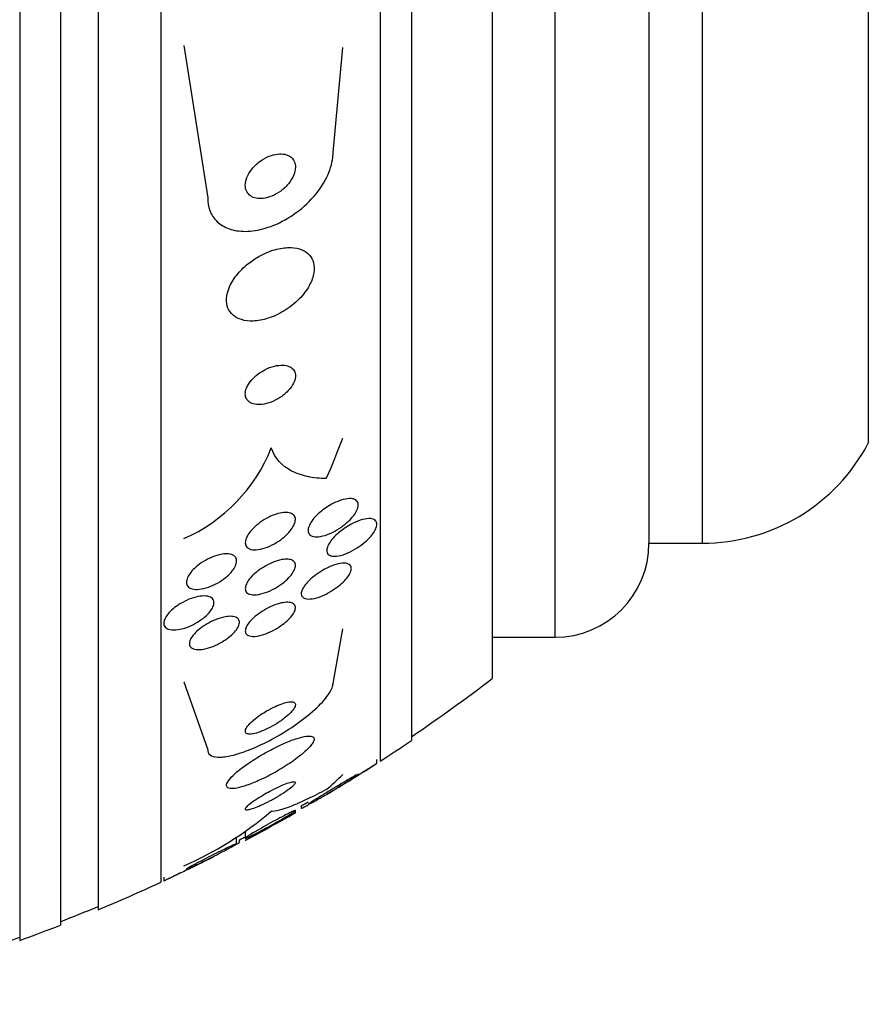
# Model space of a CAD drawing. Units: millimetres. Extents: x 0 to 1393, y 0 to 2507.
# Drawn here: x 1365 to 1379, y 1343 to 1359 of the extents above; entities that cross this region are included whole.
import ezdxf

# ---------------------------------------------------------------- set-up
doc = ezdxf.new("R2010")
doc.units = ezdxf.units.MM
doc.layers.add('DV3_Défaut', color=7, linetype='Continuous')
doc.layers.add('Défaut', color=7, linetype='Continuous')

# ---------------------------------------------------------------- blocks, each defined once
blk = doc.blocks.new('SE2')
at = {"layer": 'DV3_Défaut', "color": 7, "linetype": 'Continuous'}
for p, q in [((1365.162, 1397.887), (1365.162, 1344.22)), ((1365.812, 1397.642), (1365.812, 1344.466)), ((1366.412, 1397.4), (1366.412, 1344.708)), ((1367.412, 1396.96), (1367.412, 1345.148)), ((1370.912, 1395.03), (1370.912, 1347.078)), ((1371.412, 1394.699), (1371.412, 1347.409)), ((1372.703, 1393.709), (1372.703, 1348.399)), ((1373.703, 1393.054), (1373.703, 1349.054)), ((1375.203, 1391.554), (1375.203, 1350.554)), ((1376.053, 1391.554), (1376.053, 1350.554)), ((1378.703, 1389.96), (1378.703, 1352.148)), ((1367.78, 1358.493), (1368.162, 1356.06)), ((1370.162, 1356.783), (1370.316, 1358.46)), ((1375.203, 1350.554), (1376.053, 1350.554)), ((1370.162, 1348.319), (1370.316, 1349.192)), ((1372.703, 1349.054), (1373.703, 1349.054)), ((1367.78, 1348.345), (1368.162, 1347.259)), ((1370.862, 1347.043), (1370.862, 1347.105)), ((1369.562, 1346.255), (1369.562, 1346.29)), ((1369.654, 1346.368), (1369.654, 1346.33)), ((1368.762, 1345.961), (1368.762, 1345.852)), ((1368.624, 1345.76), (1368.624, 1345.871)), ((1368.669, 1345.785), (1368.669, 1345.825)), ((1367.462, 1345.227), (1367.462, 1345.174))]:
    blk.add_line(p, q, dxfattribs=at)
for centre, radius, start, end in [((1366.721, 1353.047), 2.641, 293.6557, 338.4125), ((1376.053, 1353.554), 3, 270, 332.0471), ((1373.703, 1350.554), 1.5, 270, 0), ((1355.412, 1371.054), 28.5, 304.1529, 307.3532), ((1355.412, 1371.054), 28.55, 302.8818, 304.0849), ((1355.412, 1371.054), 28.55, 300.8787, 302.7493), ((1355.412, 1371.054), 28.5, 299.9826, 300.2387), ((1365.531, 1350.575), 5.633, 293.5319, 310.3196), ((1355.412, 1371.054), 28.55, 297.8923, 299.7017), ((1355.412, 1371.054), 28.5, 297.7216, 297.9565), ((1355.412, 1371.054), 28.55, 294.9743, 296.7478), ((1355.412, 1371.054), 28.55, 292.6617, 294.8545), ((1355.412, 1371.054), 28.5, 291.4022, 292.7037), ((1355.412, 1371.054), 28.55, 289.9687, 291.3629), ((1355.412, 1371.054), 28.5, 282.2416, 290.0052)]:
    blk.add_arc(centre, radius, start, end, dxfattribs=at)
for centre, ratio in [((1355.412, 1355.346), 0.756061), ((1355.412, 1348.029), 0.282189)]:
    blk.add_ellipse(centre, major_axis=(15.463, 0), ratio=ratio, start_param=-0.32732, end_param=-0.269604, dxfattribs=at)
for points, knots in [([(1368.162, 1356.06), (1368.162, 1355.989), (1368.174, 1355.92), (1368.197, 1355.859), (1368.223, 1355.791), (1368.263, 1355.731), (1368.315, 1355.682), (1368.367, 1355.633), (1368.432, 1355.595), (1368.504, 1355.569), (1368.582, 1355.542), (1368.67, 1355.528), (1368.761, 1355.528), (1368.864, 1355.529), (1368.973, 1355.546), (1369.081, 1355.578), (1369.202, 1355.613), (1369.325, 1355.668), (1369.44, 1355.737), (1369.563, 1355.81), (1369.681, 1355.902), (1369.783, 1356.006), (1369.883, 1356.107), (1369.972, 1356.223), (1370.037, 1356.343), (1370.095, 1356.449), (1370.135, 1356.562), (1370.152, 1356.669), (1370.159, 1356.708), (1370.162, 1356.746), (1370.162, 1356.783)], [0, 0, 0, 0, 0.07902, 0.07902, 0.07902, 0.166922, 0.166922, 0.166922, 0.256859, 0.256859, 0.256859, 0.354858, 0.354858, 0.354858, 0.464908, 0.464908, 0.464908, 0.58773, 0.58773, 0.58773, 0.718479, 0.718479, 0.718479, 0.846144, 0.846144, 0.846144, 0.959336, 0.959336, 0.959336, 1, 1, 1, 1]), ([(1368.937, 1356.595), (1368.9, 1356.561), (1368.866, 1356.522), (1368.838, 1356.481), (1368.81, 1356.44), (1368.788, 1356.396), (1368.775, 1356.352), (1368.764, 1356.313), (1368.759, 1356.274), (1368.763, 1356.239), (1368.766, 1356.207), (1368.775, 1356.177), (1368.79, 1356.152), (1368.805, 1356.128), (1368.825, 1356.107), (1368.848, 1356.092), (1368.873, 1356.075), (1368.903, 1356.063), (1368.934, 1356.057), (1368.969, 1356.05), (1369.008, 1356.049), (1369.047, 1356.054), (1369.092, 1356.059), (1369.138, 1356.071), (1369.183, 1356.089), (1369.233, 1356.109), (1369.282, 1356.137), (1369.328, 1356.171), (1369.375, 1356.205), (1369.419, 1356.246), (1369.455, 1356.291), (1369.489, 1356.334), (1369.517, 1356.381), (1369.536, 1356.428), (1369.552, 1356.468), (1369.561, 1356.51), (1369.562, 1356.549), (1369.562, 1356.583), (1369.556, 1356.615), (1369.543, 1356.642), (1369.532, 1356.668), (1369.515, 1356.691), (1369.493, 1356.709), (1369.471, 1356.728), (1369.444, 1356.742), (1369.415, 1356.75), (1369.383, 1356.76), (1369.346, 1356.764), (1369.309, 1356.763), (1369.267, 1356.761), (1369.222, 1356.752), (1369.178, 1356.738), (1369.129, 1356.722), (1369.08, 1356.698), (1369.033, 1356.669), (1369, 1356.647), (1368.967, 1356.622), (1368.937, 1356.595)], [0, 0, 0, 0, 0.056503, 0.056503, 0.056503, 0.113423, 0.113423, 0.113423, 0.164199, 0.164199, 0.164199, 0.209405, 0.209405, 0.209405, 0.253248, 0.253248, 0.253248, 0.299439, 0.299439, 0.299439, 0.350674, 0.350674, 0.350674, 0.408421, 0.408421, 0.408421, 0.472, 0.472, 0.472, 0.537558, 0.537558, 0.537558, 0.598969, 0.598969, 0.598969, 0.652111, 0.652111, 0.652111, 0.698256, 0.698256, 0.698256, 0.741798, 0.741798, 0.741798, 0.786877, 0.786877, 0.786877, 0.836535, 0.836535, 0.836535, 0.892621, 0.892621, 0.892621, 0.955016, 0.955016, 0.955016, 1, 1, 1, 1]), ([(1368.827, 1355.028), (1368.759, 1354.976), (1368.695, 1354.915), (1368.641, 1354.851), (1368.587, 1354.786), (1368.541, 1354.715), (1368.51, 1354.644), (1368.482, 1354.58), (1368.466, 1354.515), (1368.462, 1354.456), (1368.459, 1354.401), (1368.467, 1354.35), (1368.485, 1354.305), (1368.503, 1354.261), (1368.531, 1354.223), (1368.566, 1354.192), (1368.603, 1354.16), (1368.649, 1354.136), (1368.7, 1354.12), (1368.757, 1354.102), (1368.821, 1354.095), (1368.888, 1354.098), (1368.963, 1354.1), (1369.044, 1354.115), (1369.124, 1354.141), (1369.211, 1354.169), (1369.3, 1354.21), (1369.384, 1354.261), (1369.469, 1354.314), (1369.551, 1354.378), (1369.622, 1354.45), (1369.687, 1354.517), (1369.744, 1354.593), (1369.786, 1354.669), (1369.821, 1354.735), (1369.846, 1354.804), (1369.856, 1354.869), (1369.865, 1354.926), (1369.863, 1354.98), (1369.85, 1355.029), (1369.838, 1355.075), (1369.815, 1355.116), (1369.785, 1355.15), (1369.753, 1355.185), (1369.712, 1355.213), (1369.666, 1355.233), (1369.614, 1355.254), (1369.555, 1355.266), (1369.492, 1355.269), (1369.421, 1355.272), (1369.344, 1355.263), (1369.267, 1355.244), (1369.182, 1355.223), (1369.093, 1355.189), (1369.008, 1355.144), (1368.946, 1355.111), (1368.885, 1355.072), (1368.827, 1355.028)], [0, 0, 0, 0, 0.055035, 0.055035, 0.055035, 0.110456, 0.110456, 0.110456, 0.160311, 0.160311, 0.160311, 0.205372, 0.205372, 0.205372, 0.249647, 0.249647, 0.249647, 0.296588, 0.296588, 0.296588, 0.348678, 0.348678, 0.348678, 0.407127, 0.407127, 0.407127, 0.470925, 0.470925, 0.470925, 0.535964, 0.535964, 0.535964, 0.596279, 0.596279, 0.596279, 0.648398, 0.648398, 0.648398, 0.694117, 0.694117, 0.694117, 0.737847, 0.737847, 0.737847, 0.783555, 0.783555, 0.783555, 0.834113, 0.834113, 0.834113, 0.891112, 0.891112, 0.891112, 0.954001, 0.954001, 0.954001, 1, 1, 1, 1]), ([(1368.964, 1353.252), (1368.928, 1353.224), (1368.893, 1353.193), (1368.864, 1353.159), (1368.834, 1353.125), (1368.809, 1353.089), (1368.792, 1353.053), (1368.776, 1353.021), (1368.766, 1352.987), (1368.763, 1352.957), (1368.76, 1352.928), (1368.763, 1352.902), (1368.771, 1352.878), (1368.78, 1352.855), (1368.794, 1352.834), (1368.813, 1352.818), (1368.833, 1352.8), (1368.859, 1352.786), (1368.888, 1352.778), (1368.92, 1352.768), (1368.958, 1352.764), (1368.997, 1352.766), (1369.041, 1352.768), (1369.089, 1352.777), (1369.136, 1352.792), (1369.187, 1352.808), (1369.24, 1352.832), (1369.289, 1352.861), (1369.338, 1352.89), (1369.385, 1352.926), (1369.425, 1352.966), (1369.461, 1353.001), (1369.493, 1353.04), (1369.516, 1353.08), (1369.536, 1353.113), (1369.55, 1353.148), (1369.557, 1353.181), (1369.563, 1353.211), (1369.563, 1353.239), (1369.557, 1353.264), (1369.552, 1353.289), (1369.54, 1353.311), (1369.525, 1353.329), (1369.508, 1353.348), (1369.485, 1353.364), (1369.459, 1353.374), (1369.43, 1353.386), (1369.396, 1353.393), (1369.359, 1353.394), (1369.318, 1353.396), (1369.272, 1353.39), (1369.226, 1353.379), (1369.176, 1353.367), (1369.124, 1353.347), (1369.074, 1353.321), (1369.036, 1353.301), (1368.999, 1353.278), (1368.964, 1353.252)], [0, 0, 0, 0, 0.051358, 0.051358, 0.051358, 0.103053, 0.103053, 0.103053, 0.150184, 0.150184, 0.150184, 0.194133, 0.194133, 0.194133, 0.238869, 0.238869, 0.238869, 0.287546, 0.287546, 0.287546, 0.342263, 0.342263, 0.342263, 0.403469, 0.403469, 0.403469, 0.468823, 0.468823, 0.468823, 0.532895, 0.532895, 0.532895, 0.589994, 0.589994, 0.589994, 0.638875, 0.638875, 0.638875, 0.683038, 0.683038, 0.683038, 0.726983, 0.726983, 0.726983, 0.774254, 0.774254, 0.774254, 0.82729, 0.82729, 0.82729, 0.887013, 0.887013, 0.887013, 0.951725, 0.951725, 0.951725, 1, 1, 1, 1]), ([(1370.054, 1351.587), (1369.949, 1351.587), (1369.85, 1351.597), (1369.665, 1351.636), (1369.578, 1351.666), (1369.349, 1351.787), (1369.233, 1351.91), (1369.176, 1352.076)], [0, 0, 0, 0, 0.25, 0.25, 0.5, 0.5, 1, 1, 1, 1]), ([(1370.073, 1351.137), (1370.13, 1351.173), (1370.19, 1351.204), (1370.247, 1351.226), (1370.299, 1351.246), (1370.349, 1351.26), (1370.394, 1351.265), (1370.429, 1351.269), (1370.462, 1351.268), (1370.488, 1351.26), (1370.515, 1351.253), (1370.536, 1351.239), (1370.549, 1351.22), (1370.56, 1351.203), (1370.566, 1351.182), (1370.564, 1351.157), (1370.563, 1351.134), (1370.556, 1351.109), (1370.544, 1351.083), (1370.531, 1351.055), (1370.514, 1351.027), (1370.493, 1350.999), (1370.47, 1350.968), (1370.442, 1350.937), (1370.411, 1350.907), (1370.376, 1350.874), (1370.336, 1350.842), (1370.296, 1350.813), (1370.25, 1350.78), (1370.201, 1350.751), (1370.152, 1350.727), (1370.1, 1350.702), (1370.047, 1350.682), (1369.999, 1350.67), (1369.951, 1350.658), (1369.906, 1350.654), (1369.869, 1350.658), (1369.841, 1350.661), (1369.818, 1350.67), (1369.8, 1350.683), (1369.783, 1350.696), (1369.771, 1350.714), (1369.766, 1350.737), (1369.762, 1350.757), (1369.764, 1350.781), (1369.772, 1350.807), (1369.779, 1350.832), (1369.792, 1350.859), (1369.809, 1350.886), (1369.827, 1350.916), (1369.851, 1350.945), (1369.877, 1350.974), (1369.907, 1351.007), (1369.941, 1351.038), (1369.977, 1351.068), (1370.008, 1351.092), (1370.04, 1351.116), (1370.073, 1351.137)], [0, 0, 0, 0, 0.075469, 0.075469, 0.075469, 0.143002, 0.143002, 0.143002, 0.195481, 0.195481, 0.195481, 0.248409, 0.248409, 0.248409, 0.294501, 0.294501, 0.294501, 0.336871, 0.336871, 0.336871, 0.380262, 0.380262, 0.380262, 0.42823, 0.42823, 0.42823, 0.48317, 0.48317, 0.48317, 0.54564, 0.54564, 0.54564, 0.612876, 0.612876, 0.612876, 0.678392, 0.678392, 0.678392, 0.726033, 0.726033, 0.726033, 0.773961, 0.773961, 0.773961, 0.817455, 0.817455, 0.817455, 0.860007, 0.860007, 0.860007, 0.905522, 0.905522, 0.905522, 0.956869, 0.956869, 0.956869, 1, 1, 1, 1]), ([(1369.419, 1351.046), (1369.45, 1351.045), (1369.479, 1351.04), (1369.501, 1351.029), (1369.524, 1351.018), (1369.541, 1351.002), (1369.551, 1350.982), (1369.56, 1350.963), (1369.564, 1350.94), (1369.56, 1350.915), (1369.557, 1350.89), (1369.548, 1350.864), (1369.535, 1350.837), (1369.52, 1350.808), (1369.501, 1350.779), (1369.477, 1350.75), (1369.451, 1350.719), (1369.42, 1350.687), (1369.387, 1350.658), (1369.349, 1350.626), (1369.307, 1350.595), (1369.264, 1350.569), (1369.216, 1350.539), (1369.166, 1350.514), (1369.117, 1350.494), (1369.066, 1350.474), (1369.014, 1350.46), (1368.968, 1350.453), (1368.924, 1350.447), (1368.883, 1350.448), (1368.85, 1350.457), (1368.821, 1350.465), (1368.797, 1350.479), (1368.782, 1350.499), (1368.769, 1350.516), (1368.762, 1350.538), (1368.762, 1350.563), (1368.762, 1350.586), (1368.768, 1350.612), (1368.779, 1350.638), (1368.79, 1350.666), (1368.807, 1350.695), (1368.828, 1350.723), (1368.851, 1350.754), (1368.879, 1350.784), (1368.91, 1350.813), (1368.945, 1350.846), (1368.984, 1350.877), (1369.025, 1350.904), (1369.07, 1350.935), (1369.119, 1350.962), (1369.166, 1350.984), (1369.217, 1351.007), (1369.269, 1351.025), (1369.317, 1351.035), (1369.353, 1351.043), (1369.388, 1351.047), (1369.419, 1351.046)], [0, 0, 0, 0, 0.049155, 0.049155, 0.049155, 0.098597, 0.098597, 0.098597, 0.144348, 0.144348, 0.144348, 0.18813, 0.18813, 0.18813, 0.233775, 0.233775, 0.233775, 0.284183, 0.284183, 0.284183, 0.341022, 0.341022, 0.341022, 0.403889, 0.403889, 0.403889, 0.469289, 0.469289, 0.469289, 0.53135, 0.53135, 0.53135, 0.585688, 0.585688, 0.585688, 0.632892, 0.632892, 0.632892, 0.676911, 0.676911, 0.676911, 0.721796, 0.721796, 0.721796, 0.770632, 0.770632, 0.770632, 0.825445, 0.825445, 0.825445, 0.886594, 0.886594, 0.886594, 0.95167, 0.95167, 0.95167, 1, 1, 1, 1]), ([(1370.311, 1350.769), (1370.366, 1350.809), (1370.425, 1350.845), (1370.483, 1350.874), (1370.534, 1350.899), (1370.586, 1350.92), (1370.634, 1350.932), (1370.682, 1350.945), (1370.727, 1350.95), (1370.763, 1350.947), (1370.79, 1350.944), (1370.813, 1350.937), (1370.83, 1350.925), (1370.846, 1350.912), (1370.857, 1350.894), (1370.86, 1350.872), (1370.863, 1350.853), (1370.86, 1350.829), (1370.852, 1350.804), (1370.844, 1350.78), (1370.83, 1350.753), (1370.812, 1350.727), (1370.794, 1350.699), (1370.77, 1350.669), (1370.744, 1350.641), (1370.714, 1350.609), (1370.679, 1350.578), (1370.644, 1350.55), (1370.602, 1350.516), (1370.557, 1350.486), (1370.512, 1350.459), (1370.462, 1350.429), (1370.41, 1350.404), (1370.361, 1350.385), (1370.31, 1350.366), (1370.259, 1350.353), (1370.216, 1350.348), (1370.182, 1350.345), (1370.151, 1350.347), (1370.126, 1350.355), (1370.102, 1350.362), (1370.082, 1350.376), (1370.072, 1350.396), (1370.063, 1350.413), (1370.059, 1350.435), (1370.063, 1350.459), (1370.066, 1350.481), (1370.076, 1350.507), (1370.089, 1350.532), (1370.103, 1350.559), (1370.122, 1350.587), (1370.145, 1350.614), (1370.17, 1350.645), (1370.199, 1350.675), (1370.231, 1350.703), (1370.256, 1350.726), (1370.283, 1350.748), (1370.311, 1350.769)], [0, 0, 0, 0, 0.075195, 0.075195, 0.075195, 0.142298, 0.142298, 0.142298, 0.209246, 0.209246, 0.209246, 0.257401, 0.257401, 0.257401, 0.305896, 0.305896, 0.305896, 0.34924, 0.34924, 0.34924, 0.391082, 0.391082, 0.391082, 0.43574, 0.43574, 0.43574, 0.486367, 0.486367, 0.486367, 0.54481, 0.54481, 0.54481, 0.610414, 0.610414, 0.610414, 0.678507, 0.678507, 0.678507, 0.730824, 0.730824, 0.730824, 0.783595, 0.783595, 0.783595, 0.829486, 0.829486, 0.829486, 0.871582, 0.871582, 0.871582, 0.9146, 0.9146, 0.9146, 0.962092, 0.962092, 0.962092, 1, 1, 1, 1]), ([(1368.445, 1350.385), (1368.48, 1350.387), (1368.513, 1350.384), (1368.54, 1350.375), (1368.567, 1350.366), (1368.589, 1350.352), (1368.604, 1350.334), (1368.617, 1350.316), (1368.624, 1350.294), (1368.624, 1350.27), (1368.623, 1350.247), (1368.617, 1350.221), (1368.605, 1350.195), (1368.593, 1350.168), (1368.575, 1350.139), (1368.553, 1350.112), (1368.53, 1350.082), (1368.501, 1350.052), (1368.469, 1350.025), (1368.434, 1349.994), (1368.394, 1349.965), (1368.353, 1349.94), (1368.307, 1349.912), (1368.259, 1349.887), (1368.212, 1349.868), (1368.162, 1349.848), (1368.111, 1349.833), (1368.064, 1349.825), (1368.019, 1349.817), (1367.975, 1349.815), (1367.938, 1349.821), (1367.905, 1349.826), (1367.877, 1349.838), (1367.857, 1349.855), (1367.84, 1349.87), (1367.829, 1349.891), (1367.825, 1349.914), (1367.822, 1349.936), (1367.825, 1349.961), (1367.833, 1349.987), (1367.842, 1350.013), (1367.857, 1350.041), (1367.876, 1350.068), (1367.897, 1350.097), (1367.923, 1350.127), (1367.952, 1350.154), (1367.984, 1350.185), (1368.021, 1350.214), (1368.06, 1350.24), (1368.102, 1350.269), (1368.149, 1350.295), (1368.195, 1350.317), (1368.244, 1350.34), (1368.295, 1350.358), (1368.343, 1350.37), (1368.378, 1350.378), (1368.413, 1350.384), (1368.445, 1350.385)], [0, 0, 0, 0, 0.052028, 0.052028, 0.052028, 0.104351, 0.104351, 0.104351, 0.152643, 0.152643, 0.152643, 0.198001, 0.198001, 0.198001, 0.243957, 0.243957, 0.243957, 0.293385, 0.293385, 0.293385, 0.348087, 0.348087, 0.348087, 0.408239, 0.408239, 0.408239, 0.471588, 0.471588, 0.471588, 0.533617, 0.533617, 0.533617, 0.590004, 0.590004, 0.590004, 0.639847, 0.639847, 0.639847, 0.685742, 0.685742, 0.685742, 0.731281, 0.731281, 0.731281, 0.779488, 0.779488, 0.779488, 0.832462, 0.832462, 0.832462, 0.890967, 0.890967, 0.890967, 0.953633, 0.953633, 0.953633, 1, 1, 1, 1]), ([(1369.441, 1350.3), (1369.471, 1350.298), (1369.497, 1350.292), (1369.516, 1350.28), (1369.536, 1350.269), (1369.551, 1350.252), (1369.557, 1350.232), (1369.563, 1350.213), (1369.563, 1350.19), (1369.557, 1350.165), (1369.55, 1350.141), (1369.538, 1350.115), (1369.522, 1350.088), (1369.504, 1350.061), (1369.482, 1350.033), (1369.456, 1350.006), (1369.427, 1349.976), (1369.394, 1349.946), (1369.359, 1349.919), (1369.32, 1349.888), (1369.276, 1349.86), (1369.233, 1349.835), (1369.184, 1349.808), (1369.134, 1349.785), (1369.086, 1349.768), (1369.036, 1349.75), (1368.986, 1349.738), (1368.942, 1349.733), (1368.9, 1349.729), (1368.861, 1349.731), (1368.831, 1349.741), (1368.805, 1349.75), (1368.785, 1349.765), (1368.773, 1349.785), (1368.763, 1349.803), (1368.76, 1349.825), (1368.763, 1349.849), (1368.766, 1349.872), (1368.775, 1349.897), (1368.789, 1349.923), (1368.804, 1349.95), (1368.824, 1349.978), (1368.847, 1350.005), (1368.873, 1350.034), (1368.903, 1350.063), (1368.936, 1350.09), (1368.973, 1350.121), (1369.013, 1350.15), (1369.055, 1350.175), (1369.101, 1350.203), (1369.15, 1350.228), (1369.198, 1350.248), (1369.248, 1350.269), (1369.299, 1350.284), (1369.345, 1350.293), (1369.38, 1350.299), (1369.412, 1350.302), (1369.441, 1350.3)], [0, 0, 0, 0, 0.049533, 0.049533, 0.049533, 0.099359, 0.099359, 0.099359, 0.145382, 0.145382, 0.145382, 0.18926, 0.18926, 0.18926, 0.23483, 0.23483, 0.23483, 0.285021, 0.285021, 0.285021, 0.341544, 0.341544, 0.341544, 0.404104, 0.404104, 0.404104, 0.469377, 0.469377, 0.469377, 0.531603, 0.531603, 0.531603, 0.586298, 0.586298, 0.586298, 0.633813, 0.633813, 0.633813, 0.677974, 0.677974, 0.677974, 0.72283, 0.72283, 0.72283, 0.771488, 0.771488, 0.771488, 0.826007, 0.826007, 0.826007, 0.886832, 0.886832, 0.886832, 0.951708, 0.951708, 0.951708, 1, 1, 1, 1]), ([(1369.995, 1350.122), (1370.053, 1350.155), (1370.113, 1350.183), (1370.17, 1350.203), (1370.22, 1350.22), (1370.268, 1350.232), (1370.31, 1350.235), (1370.349, 1350.239), (1370.384, 1350.235), (1370.409, 1350.223), (1370.43, 1350.213), (1370.445, 1350.197), (1370.451, 1350.175), (1370.456, 1350.157), (1370.455, 1350.135), (1370.447, 1350.11), (1370.44, 1350.087), (1370.427, 1350.062), (1370.41, 1350.037), (1370.392, 1350.01), (1370.369, 1349.983), (1370.344, 1349.956), (1370.315, 1349.926), (1370.283, 1349.897), (1370.248, 1349.87), (1370.209, 1349.839), (1370.166, 1349.81), (1370.123, 1349.784), (1370.075, 1349.756), (1370.025, 1349.731), (1369.976, 1349.711), (1369.925, 1349.691), (1369.875, 1349.676), (1369.83, 1349.669), (1369.788, 1349.662), (1369.748, 1349.663), (1369.719, 1349.671), (1369.697, 1349.677), (1369.679, 1349.688), (1369.668, 1349.703), (1369.657, 1349.718), (1369.652, 1349.738), (1369.655, 1349.761), (1369.657, 1349.782), (1369.665, 1349.806), (1369.678, 1349.831), (1369.691, 1349.856), (1369.71, 1349.883), (1369.732, 1349.909), (1369.755, 1349.937), (1369.783, 1349.965), (1369.814, 1349.992), (1369.849, 1350.023), (1369.887, 1350.052), (1369.926, 1350.078), (1369.949, 1350.094), (1369.972, 1350.108), (1369.995, 1350.122)], [0, 0, 0, 0, 0.07563, 0.07563, 0.07563, 0.142922, 0.142922, 0.142922, 0.206266, 0.206266, 0.206266, 0.260223, 0.260223, 0.260223, 0.305881, 0.305881, 0.305881, 0.348306, 0.348306, 0.348306, 0.392181, 0.392181, 0.392181, 0.440894, 0.440894, 0.440894, 0.496652, 0.496652, 0.496652, 0.559694, 0.559694, 0.559694, 0.62684, 0.62684, 0.62684, 0.691455, 0.691455, 0.691455, 0.738419, 0.738419, 0.738419, 0.785637, 0.785637, 0.785637, 0.82892, 0.82892, 0.82892, 0.871781, 0.871781, 0.871781, 0.917954, 0.917954, 0.917954, 0.970146, 0.970146, 0.970146, 1, 1, 1, 1]), ([(1367.718, 1349.586), (1367.764, 1349.614), (1367.814, 1349.64), (1367.863, 1349.66), (1367.913, 1349.68), (1367.963, 1349.695), (1368.009, 1349.704), (1368.055, 1349.713), (1368.099, 1349.716), (1368.137, 1349.712), (1368.172, 1349.709), (1368.202, 1349.699), (1368.223, 1349.683), (1368.242, 1349.669), (1368.255, 1349.65), (1368.26, 1349.628), (1368.264, 1349.607), (1368.262, 1349.583), (1368.253, 1349.558), (1368.245, 1349.533), (1368.23, 1349.507), (1368.211, 1349.48), (1368.191, 1349.453), (1368.166, 1349.425), (1368.137, 1349.398), (1368.106, 1349.37), (1368.07, 1349.342), (1368.032, 1349.317), (1367.991, 1349.289), (1367.946, 1349.264), (1367.901, 1349.243), (1367.852, 1349.221), (1367.802, 1349.203), (1367.755, 1349.191), (1367.707, 1349.179), (1367.66, 1349.172), (1367.619, 1349.172), (1367.581, 1349.172), (1367.546, 1349.179), (1367.52, 1349.192), (1367.496, 1349.203), (1367.479, 1349.22), (1367.469, 1349.241), (1367.461, 1349.26), (1367.46, 1349.283), (1367.465, 1349.308), (1367.47, 1349.332), (1367.481, 1349.357), (1367.497, 1349.384), (1367.514, 1349.41), (1367.536, 1349.438), (1367.563, 1349.465), (1367.591, 1349.493), (1367.624, 1349.521), (1367.659, 1349.547), (1367.678, 1349.56), (1367.698, 1349.573), (1367.718, 1349.586)], [0, 0, 0, 0, 0.06223, 0.06223, 0.06223, 0.124434, 0.124434, 0.124434, 0.186762, 0.186762, 0.186762, 0.244837, 0.244837, 0.244837, 0.296583, 0.296583, 0.296583, 0.343613, 0.343613, 0.343613, 0.389324, 0.389324, 0.389324, 0.436892, 0.436892, 0.436892, 0.488627, 0.488627, 0.488627, 0.545608, 0.545608, 0.545608, 0.607016, 0.607016, 0.607016, 0.669662, 0.669662, 0.669662, 0.729075, 0.729075, 0.729075, 0.782424, 0.782424, 0.782424, 0.830474, 0.830474, 0.830474, 0.876288, 0.876288, 0.876288, 0.923096, 0.923096, 0.923096, 0.973408, 0.973408, 0.973408, 1, 1, 1, 1]), ([(1369.438, 1349.613), (1369.469, 1349.612), (1369.495, 1349.607), (1369.516, 1349.598), (1369.537, 1349.588), (1369.551, 1349.572), (1369.558, 1349.553), (1369.564, 1349.535), (1369.563, 1349.513), (1369.556, 1349.489), (1369.549, 1349.467), (1369.536, 1349.442), (1369.518, 1349.416), (1369.501, 1349.391), (1369.478, 1349.364), (1369.452, 1349.338), (1369.423, 1349.31), (1369.39, 1349.282), (1369.356, 1349.257), (1369.317, 1349.228), (1369.274, 1349.201), (1369.232, 1349.177), (1369.184, 1349.151), (1369.135, 1349.128), (1369.088, 1349.111), (1369.038, 1349.092), (1368.989, 1349.079), (1368.945, 1349.073), (1368.902, 1349.067), (1368.863, 1349.068), (1368.833, 1349.076), (1368.805, 1349.083), (1368.784, 1349.096), (1368.773, 1349.115), (1368.763, 1349.131), (1368.759, 1349.152), (1368.763, 1349.176), (1368.767, 1349.197), (1368.777, 1349.221), (1368.792, 1349.246), (1368.807, 1349.271), (1368.828, 1349.298), (1368.852, 1349.323), (1368.877, 1349.351), (1368.908, 1349.378), (1368.94, 1349.404), (1368.976, 1349.433), (1369.016, 1349.46), (1369.057, 1349.484), (1369.102, 1349.511), (1369.15, 1349.535), (1369.196, 1349.555), (1369.247, 1349.576), (1369.297, 1349.592), (1369.342, 1349.602), (1369.377, 1349.609), (1369.409, 1349.613), (1369.438, 1349.613)], [0, 0, 0, 0, 0.051609, 0.051609, 0.051609, 0.103564, 0.103564, 0.103564, 0.150833, 0.150833, 0.150833, 0.194789, 0.194789, 0.194789, 0.239511, 0.239511, 0.239511, 0.288223, 0.288223, 0.288223, 0.343021, 0.343021, 0.343021, 0.404258, 0.404258, 0.404258, 0.469438, 0.469438, 0.469438, 0.53314, 0.53314, 0.53314, 0.590012, 0.590012, 0.590012, 0.63905, 0.63905, 0.63905, 0.683575, 0.683575, 0.683575, 0.727824, 0.727824, 0.727824, 0.775187, 0.775187, 0.775187, 0.82804, 0.82804, 0.82804, 0.887357, 0.887357, 0.887357, 0.951681, 0.951681, 0.951681, 1, 1, 1, 1]), ([(1368.494, 1349.388), (1368.531, 1349.391), (1368.564, 1349.389), (1368.591, 1349.382), (1368.618, 1349.374), (1368.64, 1349.362), (1368.653, 1349.344), (1368.665, 1349.328), (1368.671, 1349.307), (1368.669, 1349.284), (1368.667, 1349.262), (1368.658, 1349.238), (1368.644, 1349.213), (1368.631, 1349.188), (1368.611, 1349.161), (1368.588, 1349.136), (1368.563, 1349.109), (1368.533, 1349.081), (1368.501, 1349.056), (1368.465, 1349.028), (1368.426, 1349.001), (1368.385, 1348.978), (1368.34, 1348.952), (1368.293, 1348.929), (1368.247, 1348.91), (1368.198, 1348.891), (1368.148, 1348.876), (1368.102, 1348.867), (1368.057, 1348.859), (1368.014, 1348.856), (1367.978, 1348.86), (1367.945, 1348.864), (1367.917, 1348.874), (1367.898, 1348.89), (1367.881, 1348.904), (1367.871, 1348.923), (1367.87, 1348.946), (1367.868, 1348.966), (1367.873, 1348.99), (1367.884, 1349.015), (1367.894, 1349.039), (1367.911, 1349.065), (1367.932, 1349.09), (1367.954, 1349.117), (1367.981, 1349.144), (1368.011, 1349.17), (1368.044, 1349.198), (1368.08, 1349.224), (1368.119, 1349.249), (1368.161, 1349.275), (1368.207, 1349.3), (1368.252, 1349.32), (1368.3, 1349.341), (1368.35, 1349.359), (1368.396, 1349.371), (1368.431, 1349.38), (1368.464, 1349.385), (1368.494, 1349.388)], [0, 0, 0, 0, 0.054447, 0.054447, 0.054447, 0.109226, 0.109226, 0.109226, 0.159224, 0.159224, 0.159224, 0.205075, 0.205075, 0.205075, 0.250417, 0.250417, 0.250417, 0.298435, 0.298435, 0.298435, 0.351324, 0.351324, 0.351324, 0.40988, 0.40988, 0.40988, 0.472687, 0.472687, 0.472687, 0.535771, 0.535771, 0.535771, 0.594305, 0.594305, 0.594305, 0.646059, 0.646059, 0.646059, 0.692764, 0.692764, 0.692764, 0.737981, 0.737981, 0.737981, 0.785007, 0.785007, 0.785007, 0.836274, 0.836274, 0.836274, 0.893058, 0.893058, 0.893058, 0.954763, 0.954763, 0.954763, 1, 1, 1, 1]), ([(1368.162, 1347.259), (1368.162, 1347.253), (1368.162, 1347.248), (1368.163, 1347.243), (1368.167, 1347.208), (1368.188, 1347.181), (1368.224, 1347.165), (1368.257, 1347.149), (1368.305, 1347.142), (1368.363, 1347.144), (1368.423, 1347.146), (1368.495, 1347.158), (1368.572, 1347.177), (1368.658, 1347.199), (1368.752, 1347.231), (1368.849, 1347.27), (1368.958, 1347.314), (1369.072, 1347.368), (1369.184, 1347.428), (1369.307, 1347.494), (1369.431, 1347.569), (1369.545, 1347.648), (1369.664, 1347.729), (1369.776, 1347.816), (1369.87, 1347.901), (1369.959, 1347.982), (1370.035, 1348.064), (1370.085, 1348.136), (1370.13, 1348.2), (1370.157, 1348.258), (1370.161, 1348.305), (1370.161, 1348.31), (1370.162, 1348.314), (1370.162, 1348.319)], [0, 0, 0, 0, 0.013629, 0.013629, 0.013629, 0.104794, 0.104794, 0.104794, 0.192573, 0.192573, 0.192573, 0.284349, 0.284349, 0.284349, 0.385593, 0.385593, 0.385593, 0.499534, 0.499534, 0.499534, 0.625507, 0.625507, 0.625507, 0.756721, 0.756721, 0.756721, 0.881098, 0.881098, 0.881098, 0.989131, 0.989131, 0.989131, 1, 1, 1, 1]), ([(1369.011, 1347.823), (1368.967, 1347.793), (1368.925, 1347.761), (1368.889, 1347.73), (1368.853, 1347.699), (1368.821, 1347.667), (1368.799, 1347.638), (1368.78, 1347.612), (1368.767, 1347.588), (1368.763, 1347.568), (1368.76, 1347.551), (1368.763, 1347.537), (1368.773, 1347.527), (1368.783, 1347.518), (1368.798, 1347.513), (1368.818, 1347.511), (1368.838, 1347.509), (1368.863, 1347.511), (1368.891, 1347.516), (1368.921, 1347.522), (1368.955, 1347.531), (1368.991, 1347.544), (1369.031, 1347.558), (1369.074, 1347.577), (1369.117, 1347.598), (1369.165, 1347.621), (1369.214, 1347.648), (1369.26, 1347.677), (1369.31, 1347.708), (1369.358, 1347.741), (1369.4, 1347.775), (1369.441, 1347.808), (1369.477, 1347.842), (1369.505, 1347.874), (1369.53, 1347.902), (1369.548, 1347.929), (1369.556, 1347.952), (1369.563, 1347.971), (1369.564, 1347.988), (1369.556, 1348), (1369.55, 1348.011), (1369.538, 1348.019), (1369.52, 1348.023), (1369.503, 1348.026), (1369.481, 1348.026), (1369.455, 1348.023), (1369.428, 1348.019), (1369.396, 1348.011), (1369.362, 1348), (1369.324, 1347.988), (1369.283, 1347.972), (1369.242, 1347.953), (1369.196, 1347.932), (1369.148, 1347.907), (1369.102, 1347.88), (1369.071, 1347.862), (1369.04, 1347.843), (1369.011, 1347.823)], [0, 0, 0, 0, 0.060824, 0.060824, 0.060824, 0.12206, 0.12206, 0.12206, 0.176727, 0.176727, 0.176727, 0.224088, 0.224088, 0.224088, 0.268036, 0.268036, 0.268036, 0.312721, 0.312721, 0.312721, 0.361313, 0.361313, 0.361313, 0.415923, 0.415923, 0.415923, 0.477029, 0.477029, 0.477029, 0.542332, 0.542332, 0.542332, 0.606434, 0.606434, 0.606434, 0.663618, 0.663618, 0.663618, 0.712567, 0.712567, 0.712567, 0.756741, 0.756741, 0.756741, 0.800646, 0.800646, 0.800646, 0.847838, 0.847838, 0.847838, 0.90077, 0.90077, 0.90077, 0.960387, 0.960387, 0.960387, 1, 1, 1, 1]), ([(1368.973, 1347.15), (1368.894, 1347.102), (1368.816, 1347.051), (1368.747, 1347.001), (1368.679, 1346.95), (1368.616, 1346.899), (1368.569, 1346.853), (1368.526, 1346.812), (1368.494, 1346.773), (1368.477, 1346.741), (1368.462, 1346.713), (1368.458, 1346.689), (1368.466, 1346.673), (1368.473, 1346.658), (1368.492, 1346.648), (1368.518, 1346.644), (1368.545, 1346.64), (1368.582, 1346.643), (1368.625, 1346.651), (1368.672, 1346.659), (1368.727, 1346.675), (1368.786, 1346.695), (1368.853, 1346.718), (1368.925, 1346.747), (1369, 1346.781), (1369.082, 1346.819), (1369.168, 1346.863), (1369.252, 1346.911), (1369.34, 1346.961), (1369.428, 1347.015), (1369.508, 1347.07), (1369.585, 1347.124), (1369.657, 1347.179), (1369.714, 1347.231), (1369.765, 1347.277), (1369.806, 1347.321), (1369.831, 1347.357), (1369.853, 1347.389), (1369.864, 1347.417), (1369.861, 1347.437), (1369.859, 1347.455), (1369.846, 1347.468), (1369.825, 1347.475), (1369.803, 1347.481), (1369.771, 1347.481), (1369.733, 1347.476), (1369.691, 1347.471), (1369.641, 1347.458), (1369.587, 1347.441), (1369.526, 1347.422), (1369.457, 1347.396), (1369.387, 1347.365), (1369.308, 1347.331), (1369.224, 1347.29), (1369.141, 1347.246), (1369.085, 1347.215), (1369.028, 1347.183), (1368.973, 1347.15)], [0, 0, 0, 0, 0.059647, 0.059647, 0.059647, 0.119698, 0.119698, 0.119698, 0.173442, 0.173442, 0.173442, 0.220487, 0.220487, 0.220487, 0.26466, 0.26466, 0.26466, 0.30987, 0.30987, 0.30987, 0.359096, 0.359096, 0.359096, 0.414272, 0.414272, 0.414272, 0.475659, 0.475659, 0.475659, 0.540755, 0.540755, 0.540755, 0.60416, 0.60416, 0.60416, 0.660518, 0.660518, 0.660518, 0.708979, 0.708979, 0.708979, 0.753145, 0.753145, 0.753145, 0.797415, 0.797415, 0.797415, 0.845217, 0.845217, 0.845217, 0.898849, 0.898849, 0.898849, 0.958991, 0.958991, 0.958991, 1, 1, 1, 1]), ([(1370.193, 1346.63), (1370.231, 1346.653), (1370.274, 1346.68), (1370.319, 1346.708), (1370.364, 1346.736), (1370.412, 1346.765), (1370.459, 1346.794), (1370.51, 1346.826), (1370.563, 1346.859), (1370.611, 1346.889), (1370.661, 1346.92), (1370.707, 1346.949), (1370.747, 1346.974), (1370.776, 1346.992), (1370.801, 1347.008), (1370.82, 1347.02), (1370.84, 1347.032), (1370.853, 1347.04), (1370.859, 1347.044), (1370.861, 1347.045), (1370.862, 1347.046), (1370.862, 1347.046)], [0, 0, 0, 0, 0.163715, 0.163715, 0.163715, 0.326559, 0.326559, 0.326559, 0.505662, 0.505662, 0.505662, 0.686218, 0.686218, 0.686218, 0.818402, 0.818402, 0.818402, 0.951617, 0.951617, 0.951617, 1, 1, 1, 1]), ([(1369.943, 1346.507), (1369.993, 1346.538), (1370.05, 1346.573), (1370.108, 1346.608), (1370.158, 1346.638), (1370.209, 1346.669), (1370.258, 1346.699), (1370.309, 1346.729), (1370.359, 1346.759), (1370.403, 1346.785), (1370.438, 1346.805), (1370.469, 1346.822), (1370.494, 1346.837), (1370.52, 1346.851), (1370.54, 1346.862), (1370.551, 1346.867), (1370.562, 1346.872), (1370.566, 1346.873), (1370.564, 1346.87), (1370.562, 1346.868), (1370.554, 1346.862), (1370.541, 1346.853), (1370.528, 1346.844), (1370.51, 1346.831), (1370.489, 1346.817), (1370.464, 1346.801), (1370.436, 1346.783), (1370.404, 1346.763), (1370.368, 1346.74), (1370.328, 1346.715), (1370.287, 1346.69), (1370.24, 1346.661), (1370.191, 1346.631), (1370.142, 1346.601), (1370.09, 1346.57), (1370.037, 1346.539), (1369.989, 1346.511), (1369.942, 1346.483), (1369.898, 1346.458), (1369.862, 1346.438), (1369.836, 1346.423), (1369.813, 1346.411), (1369.796, 1346.402), (1369.78, 1346.394), (1369.769, 1346.389), (1369.766, 1346.388), (1369.763, 1346.387), (1369.765, 1346.39), (1369.773, 1346.397), (1369.782, 1346.403), (1369.795, 1346.412), (1369.813, 1346.424), (1369.832, 1346.436), (1369.856, 1346.452), (1369.883, 1346.469), (1369.901, 1346.481), (1369.922, 1346.493), (1369.943, 1346.507)], [0, 0, 0, 0, 0.075694, 0.075694, 0.075694, 0.140246, 0.140246, 0.140246, 0.207698, 0.207698, 0.207698, 0.259494, 0.259494, 0.259494, 0.311721, 0.311721, 0.311721, 0.357379, 0.357379, 0.357379, 0.399668, 0.399668, 0.399668, 0.44325, 0.44325, 0.44325, 0.491602, 0.491602, 0.491602, 0.54703, 0.54703, 0.54703, 0.609923, 0.609923, 0.609923, 0.677256, 0.677256, 0.677256, 0.742373, 0.742373, 0.742373, 0.789532, 0.789532, 0.789532, 0.836959, 0.836959, 0.836959, 0.880224, 0.880224, 0.880224, 0.922852, 0.922852, 0.922852, 0.968671, 0.968671, 0.968671, 1, 1, 1, 1]), ([(1369.076, 1346.557), (1369.031, 1346.532), (1368.987, 1346.505), (1368.946, 1346.478), (1368.906, 1346.452), (1368.868, 1346.425), (1368.839, 1346.402), (1368.812, 1346.381), (1368.791, 1346.361), (1368.778, 1346.345), (1368.766, 1346.332), (1368.761, 1346.32), (1368.762, 1346.313), (1368.763, 1346.305), (1368.769, 1346.301), (1368.781, 1346.3), (1368.793, 1346.299), (1368.811, 1346.301), (1368.833, 1346.307), (1368.857, 1346.313), (1368.886, 1346.322), (1368.919, 1346.334), (1368.955, 1346.348), (1368.996, 1346.365), (1369.038, 1346.385), (1369.085, 1346.407), (1369.135, 1346.432), (1369.184, 1346.458), (1369.236, 1346.486), (1369.288, 1346.516), (1369.336, 1346.547), (1369.381, 1346.575), (1369.424, 1346.604), (1369.46, 1346.631), (1369.491, 1346.654), (1369.517, 1346.676), (1369.534, 1346.695), (1369.549, 1346.71), (1369.559, 1346.724), (1369.561, 1346.733), (1369.563, 1346.742), (1369.56, 1346.748), (1369.551, 1346.75), (1369.541, 1346.753), (1369.527, 1346.752), (1369.508, 1346.749), (1369.487, 1346.745), (1369.461, 1346.737), (1369.431, 1346.727), (1369.398, 1346.715), (1369.36, 1346.7), (1369.32, 1346.682), (1369.276, 1346.662), (1369.227, 1346.639), (1369.179, 1346.613), (1369.145, 1346.596), (1369.11, 1346.577), (1369.076, 1346.557)], [0, 0, 0, 0, 0.057867, 0.057867, 0.057867, 0.116159, 0.116159, 0.116159, 0.16805, 0.16805, 0.16805, 0.213795, 0.213795, 0.213795, 0.25758, 0.25758, 0.25758, 0.303254, 0.303254, 0.303254, 0.353656, 0.353656, 0.353656, 0.410466, 0.410466, 0.410466, 0.473378, 0.473378, 0.473378, 0.539003, 0.539003, 0.539003, 0.601343, 0.601343, 0.601343, 0.655686, 0.655686, 0.655686, 0.702568, 0.702568, 0.702568, 0.746199, 0.746199, 0.746199, 0.790851, 0.790851, 0.790851, 0.839722, 0.839722, 0.839722, 0.894854, 0.894854, 0.894854, 0.956475, 0.956475, 0.956475, 1, 1, 1, 1]), ([(1370.054, 1346.626), (1369.95, 1346.571), (1369.851, 1346.521), (1369.665, 1346.432), (1369.578, 1346.394), (1369.349, 1346.302), (1369.233, 1346.271), (1369.176, 1346.28)], [0, 0, 0, 0, 0.25, 0.25, 0.5, 0.5, 1, 1, 1, 1]), ([(1370.062, 1346.549), (1370.062, 1346.549), (1370.062, 1346.549), (1370.062, 1346.549), (1370.064, 1346.551), (1370.071, 1346.555), (1370.084, 1346.563), (1370.096, 1346.57), (1370.114, 1346.581), (1370.135, 1346.594), (1370.152, 1346.605), (1370.172, 1346.617), (1370.193, 1346.63)], [0, 0, 0, 0, 0.053035, 0.053035, 0.053035, 0.388748, 0.388748, 0.388748, 0.727018, 0.727018, 0.727018, 1, 1, 1, 1]), ([(1369.654, 1346.328), (1369.654, 1346.327), (1369.657, 1346.327), (1369.662, 1346.33), (1369.67, 1346.333), (1369.684, 1346.339), (1369.701, 1346.349), (1369.719, 1346.358), (1369.74, 1346.369), (1369.764, 1346.383)], [0, 0, 0, 0, 0.263973, 0.263973, 0.263973, 0.637648, 0.637648, 0.637648, 1, 1, 1, 1]), ([(1368.95, 1345.973), (1368.994, 1345.998), (1369.042, 1346.025), (1369.091, 1346.053), (1369.14, 1346.08), (1369.191, 1346.108), (1369.241, 1346.135), (1369.291, 1346.162), (1369.341, 1346.189), (1369.385, 1346.212), (1369.427, 1346.233), (1369.464, 1346.252), (1369.493, 1346.266), (1369.519, 1346.278), (1369.539, 1346.287), (1369.55, 1346.291), (1369.56, 1346.294), (1369.564, 1346.294), (1369.561, 1346.29), (1369.558, 1346.287), (1369.55, 1346.28), (1369.536, 1346.271), (1369.523, 1346.261), (1369.503, 1346.248), (1369.48, 1346.234), (1369.455, 1346.218), (1369.424, 1346.2), (1369.391, 1346.18), (1369.354, 1346.158), (1369.312, 1346.134), (1369.269, 1346.11), (1369.222, 1346.083), (1369.172, 1346.055), (1369.123, 1346.029), (1369.072, 1346.001), (1369.021, 1345.974), (1368.974, 1345.949), (1368.929, 1345.926), (1368.887, 1345.905), (1368.854, 1345.889), (1368.824, 1345.874), (1368.799, 1345.863), (1368.784, 1345.857), (1368.77, 1345.851), (1368.762, 1345.85), (1368.762, 1345.851), (1368.761, 1345.853), (1368.767, 1345.858), (1368.777, 1345.866), (1368.788, 1345.874), (1368.805, 1345.885), (1368.825, 1345.898), (1368.848, 1345.912), (1368.875, 1345.929), (1368.906, 1345.947), (1368.92, 1345.955), (1368.935, 1345.964), (1368.95, 1345.973)], [0, 0, 0, 0, 0.063867, 0.063867, 0.063867, 0.127628, 0.127628, 0.127628, 0.19292, 0.19292, 0.19292, 0.253781, 0.253781, 0.253781, 0.306465, 0.306465, 0.306465, 0.352498, 0.352498, 0.352498, 0.396231, 0.396231, 0.396231, 0.441682, 0.441682, 0.441682, 0.491792, 0.491792, 0.491792, 0.54829, 0.54829, 0.54829, 0.610881, 0.610881, 0.610881, 0.676209, 0.676209, 0.676209, 0.738448, 0.738448, 0.738448, 0.793065, 0.793065, 0.793065, 0.840439, 0.840439, 0.840439, 0.884451, 0.884451, 0.884451, 0.92918, 0.92918, 0.92918, 0.977749, 0.977749, 0.977749, 1, 1, 1, 1]), ([(1369.441, 1346.191), (1369.471, 1346.207), (1369.497, 1346.221), (1369.517, 1346.232), (1369.536, 1346.243), (1369.551, 1346.251), (1369.557, 1346.255), (1369.561, 1346.257), (1369.562, 1346.257), (1369.561, 1346.257)], [0, 0, 0, 0, 0.389767, 0.389767, 0.389767, 0.78184, 0.78184, 0.78184, 1, 1, 1, 1]), ([(1368.762, 1345.818), (1368.761, 1345.817), (1368.762, 1345.817), (1368.763, 1345.818), (1368.766, 1345.82), (1368.775, 1345.825), (1368.789, 1345.833), (1368.804, 1345.841), (1368.824, 1345.851), (1368.847, 1345.864), (1368.873, 1345.878), (1368.903, 1345.895), (1368.936, 1345.913), (1368.973, 1345.933), (1369.014, 1345.955), (1369.055, 1345.978), (1369.102, 1346.004), (1369.15, 1346.03), (1369.198, 1346.056), (1369.248, 1346.084), (1369.299, 1346.112), (1369.345, 1346.138), (1369.38, 1346.157), (1369.413, 1346.175), (1369.441, 1346.191)], [0, 0, 0, 0, 0.045266, 0.045266, 0.045266, 0.160393, 0.160393, 0.160393, 0.277342, 0.277342, 0.277342, 0.404213, 0.404213, 0.404213, 0.546372, 0.546372, 0.546372, 0.704968, 0.704968, 0.704968, 0.874108, 0.874108, 0.874108, 1, 1, 1, 1]), ([(1368.007, 1345.463), (1368.049, 1345.485), (1368.097, 1345.509), (1368.144, 1345.534), (1368.192, 1345.558), (1368.242, 1345.583), (1368.291, 1345.607), (1368.34, 1345.632), (1368.389, 1345.656), (1368.433, 1345.678), (1368.475, 1345.698), (1368.514, 1345.716), (1368.545, 1345.73), (1368.572, 1345.743), (1368.594, 1345.752), (1368.607, 1345.757), (1368.619, 1345.762), (1368.625, 1345.763), (1368.623, 1345.761), (1368.622, 1345.759), (1368.615, 1345.753), (1368.602, 1345.746), (1368.589, 1345.738), (1368.57, 1345.727), (1368.547, 1345.714), (1368.522, 1345.7), (1368.492, 1345.684), (1368.459, 1345.667), (1368.423, 1345.647), (1368.382, 1345.626), (1368.341, 1345.605), (1368.295, 1345.581), (1368.246, 1345.556), (1368.198, 1345.532), (1368.148, 1345.507), (1368.098, 1345.483), (1368.051, 1345.46), (1368.006, 1345.439), (1367.964, 1345.418), (1367.929, 1345.402), (1367.897, 1345.388), (1367.871, 1345.376), (1367.852, 1345.368), (1367.836, 1345.362), (1367.827, 1345.359), (1367.824, 1345.359), (1367.822, 1345.359), (1367.826, 1345.363), (1367.836, 1345.369), (1367.846, 1345.375), (1367.862, 1345.385), (1367.882, 1345.396), (1367.903, 1345.408), (1367.93, 1345.423), (1367.961, 1345.439), (1367.975, 1345.446), (1367.991, 1345.455), (1368.007, 1345.463)], [0, 0, 0, 0, 0.061888, 0.061888, 0.061888, 0.123662, 0.123662, 0.123662, 0.187161, 0.187161, 0.187161, 0.247685, 0.247685, 0.247685, 0.301679, 0.301679, 0.301679, 0.349618, 0.349618, 0.349618, 0.39485, 0.39485, 0.39485, 0.440981, 0.440981, 0.440981, 0.490795, 0.490795, 0.490795, 0.545976, 0.545976, 0.545976, 0.606506, 0.606506, 0.606506, 0.669892, 0.669892, 0.669892, 0.731496, 0.731496, 0.731496, 0.787205, 0.787205, 0.787205, 0.8365, 0.8365, 0.8365, 0.882176, 0.882176, 0.882176, 0.927808, 0.927808, 0.927808, 0.97634, 0.97634, 0.97634, 1, 1, 1, 1]), ([(1368.63, 1345.76), (1368.638, 1345.764), (1368.644, 1345.768), (1368.65, 1345.771), (1368.662, 1345.779), (1368.669, 1345.784), (1368.669, 1345.786)], [0, 0, 0, 0, 0.298734, 0.298734, 0.298734, 1, 1, 1, 1]), ([(1367.462, 1345.172), (1367.462, 1345.172), (1367.464, 1345.173), (1367.47, 1345.175), (1367.478, 1345.179), (1367.492, 1345.186), (1367.511, 1345.195), (1367.53, 1345.205), (1367.555, 1345.217), (1367.584, 1345.23), (1367.615, 1345.245), (1367.65, 1345.262), (1367.688, 1345.281), (1367.729, 1345.301), (1367.774, 1345.322), (1367.819, 1345.344), (1367.867, 1345.367), (1367.917, 1345.391), (1367.964, 1345.414), (1368.012, 1345.438), (1368.059, 1345.46), (1368.1, 1345.48), (1368.129, 1345.495), (1368.156, 1345.508), (1368.179, 1345.519)], [0, 0, 0, 0, 0.07517, 0.07517, 0.07517, 0.189889, 0.189889, 0.189889, 0.308881, 0.308881, 0.308881, 0.437871, 0.437871, 0.437871, 0.57974, 0.57974, 0.57974, 0.73289, 0.73289, 0.73289, 0.889858, 0.889858, 0.889858, 1, 1, 1, 1]), ([(1368.179, 1345.519), (1368.204, 1345.531), (1368.224, 1345.541), (1368.239, 1345.548), (1368.253, 1345.555), (1368.261, 1345.559), (1368.262, 1345.559), (1368.262, 1345.559), (1368.262, 1345.559), (1368.262, 1345.559)], [0, 0, 0, 0, 0.482602, 0.482602, 0.482602, 0.966976, 0.966976, 0.966976, 1, 1, 1, 1])]:
    blk.add_open_spline(points, degree=3, knots=knots, dxfattribs=at)

msp = doc.modelspace()

# ---------------------------------------------------------------- block references
at = {"layer": 'Défaut'}
msp.add_blockref('SE2', (0, 0), dxfattribs=at)

doc.saveas('drawing.dxf')
